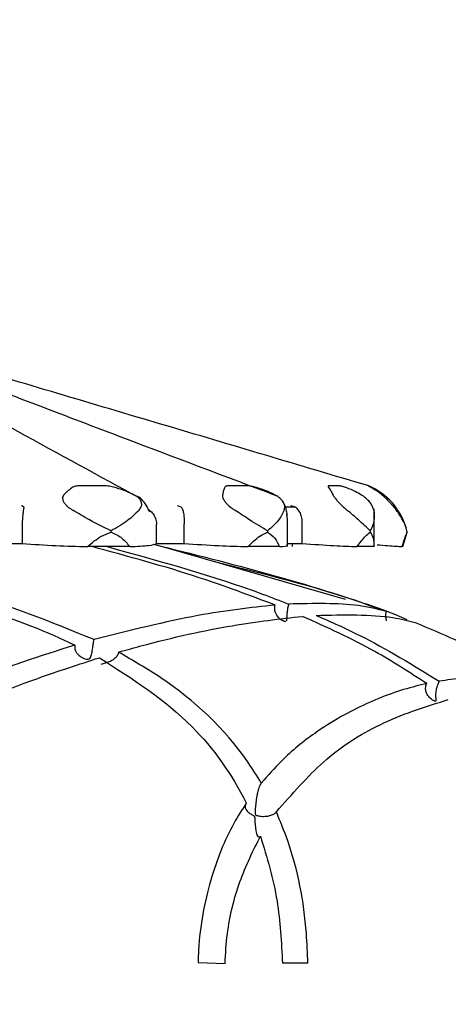
# Model space of a CAD drawing. Units: millimetres. Extents: x 19 to 1667, y 113 to 1780.
# Drawn here: x 1523 to 1530, y 1014 to 1030 of the extents above; entities that cross this region are included whole.
import ezdxf

# ---------------------------------------------------------------- set-up
doc = ezdxf.new("R2010")
doc.units = ezdxf.units.MM

msp = doc.modelspace()

# ---------------------------------------------------------------- linework, layer by layer
at = {"color": 7, "linetype": 'Continuous', "lineweight": 25}
for p, q in [((1524.363, 1022.592), (1523.915, 1022.592)), ((1526.764, 1022.592), (1526.429, 1022.592)), ((1528.302, 1022.592), (1528.122, 1022.592)), ((1528.795, 1022.592), (1528.66, 1022.633)), ((1528.795, 1022.592), (1528.789, 1022.592)), ((1527.387, 1022.24), (1527.54, 1022.24)), ((1528.888, 1021.569), (1528.888, 1022.205)), ((1527.426, 1021.569), (1527.426, 1022.029)), ((1522.966, 1021.94), (1522.967, 1021.953)), ((1522.966, 1021.62), (1522.966, 1021.94)), ((1524.458, 1021.812), (1524.458, 1021.834)), ((1525.224, 1021.953), (1525.224, 1021.94)), ((1525.224, 1021.62), (1525.224, 1021.94)), ((1525.687, 1021.94), (1525.687, 1021.953)), ((1525.687, 1021.62), (1525.687, 1021.94)), ((1527.089, 1021.834), (1527.089, 1021.812)), ((1527.676, 1021.94), (1527.676, 1021.953)), ((1527.676, 1021.62), (1527.676, 1021.94)), ((1528.819, 1021.834), (1528.819, 1021.812)), ((1529.438, 1021.834), (1529.438, 1021.812)), ((1529.366, 1021.569), (1529.439, 1021.812)), ((1529.438, 1021.812), (1529.428, 1021.777)), ((1522.401, 1021.62), (1522.966, 1021.62)), ((1524.775, 1021.569), (1524.062, 1021.569)), ((1525.224, 1021.62), (1525.687, 1021.62)), ((1528.402, 1020.677), (1525.309, 1021.57)), ((1527.293, 1021.569), (1526.762, 1021.569)), ((1527.426, 1021.62), (1527.676, 1021.62)), ((1527.512, 1021.569), (1527.512, 1021.62)), ((1528.886, 1021.569), (1528.6, 1021.569)), ((1529.366, 1021.569), (1529.354, 1021.569)), ((1529.441, 1020.334), (1529.222, 1020.434)), ((1525.923, 1014.568), (1526.376, 1014.55)), ((1527.771, 1014.555), (1527.343, 1014.552))]:
    msp.add_line(p, q, dxfattribs=at)
msp.add_arc((1528.357, 1021.568), 1.114, 15.9687, 66.831, dxfattribs=at)
for points, knots in [([(1514.002, 965.124), (1514.101, 965.335), (1514.479, 966.143), (1515.32, 967.878), (1516.662, 970.495), (1518.512, 973.848), (1520.902, 977.829), (1523.842, 982.273), (1526.729, 986.209), (1529.112, 989.21), (1530.882, 991.333), (1532.583, 993.288), (1534.53, 995.425), (1536.666, 997.652), (1538.841, 999.798), (1541.106, 1001.925), (1543.38, 1003.95), (1545.975, 1006.136), (1548.726, 1008.322), (1551.789, 1010.597), (1554.993, 1012.815), (1560.252, 1016.194), (1566.044, 1019.402), (1571.037, 1021.716), (1572.96, 1022.547), (1573.568, 1022.805), (1574.179, 1023.061), (1574.793, 1023.313), (1575.411, 1023.562), (1575.83, 1023.729), (1576.098, 1023.834), (1576.312, 1023.918), (1577.111, 1024.227), (1578.803, 1024.862), (1581.671, 1025.861), (1584.91, 1026.862), (1588.017, 1027.7), (1590.487, 1028.29), (1592.588, 1028.737), (1594.395, 1029.081), (1596.132, 1029.378), (1598.25, 1029.697), (1600.917, 1030.023), (1603.822, 1030.271), (1606.604, 1030.41), (1609.134, 1030.456), (1611.374, 1030.424), (1613.392, 1030.34), (1615.253, 1030.216), (1617.239, 1030.031), (1619.347, 1029.772), (1621.573, 1029.427), (1623.913, 1028.98), (1627.238, 1028.215), (1631.058, 1027.082), (1634.875, 1025.621), (1637.457, 1024.471), (1638.769, 1023.82), (1639.236, 1023.587)], [0, 0, 0, 0, 0.004568, 0.017557, 0.037915, 0.062423, 0.092858, 0.12922, 0.167198, 0.188841, 0.204584, 0.221569, 0.239799, 0.261443, 0.282259, 0.299894, 0.322538, 0.34214, 0.36662, 0.391629, 0.417166, 0.443232, 0.514553, 0.547103, 0.551419, 0.555747, 0.560087, 0.564439, 0.568803, 0.57318, 0.573314, 0.574457, 0.577712, 0.590147, 0.609998, 0.637423, 0.65678, 0.673267, 0.687349, 0.69903, 0.709421, 0.722008, 0.741134, 0.762252, 0.779316, 0.795898, 0.811997, 0.823374, 0.835598, 0.84867, 0.86259, 0.877356, 0.892967, 0.90942, 0.944439, 0.971207, 0.989728, 1, 1, 1, 1]), ([(1597.654, 1029.622), (1594.652, 1029.101), (1588.644, 1028.059), (1579.876, 1025.382), (1571.358, 1022.007), (1563.152, 1017.912), (1555.306, 1013.164), (1547.863, 1007.802), (1540.866, 1001.871), (1534.352, 995.413), (1528.355, 988.471), (1522.926, 981.082), (1518.04, 973.316), (1515.331, 967.841), (1513.977, 965.105)], [0, 0, 0, 0, 0.0830947, 0.1663213, 0.2496324, 0.3329693, 0.416336, 0.4997178, 0.5831109, 0.6665008, 0.7498922, 0.8332982, 0.9166895, 1, 1, 1, 1]), ([(1659.12, 1003.502), (1657.672, 1005.154), (1654.811, 1008.418), (1650.039, 1012.758), (1644.188, 1017.198), (1637.002, 1021.357), (1628.345, 1024.766), (1619.215, 1026.879), (1609.697, 1027.691), (1599.862, 1027.189), (1590.963, 1025.582), (1583.059, 1023.344), (1576.153, 1020.804), (1569.204, 1017.642), (1562.248, 1013.847), (1555.356, 1009.402), (1548.621, 1004.32), (1542.158, 998.632), (1536.083, 992.39), (1530.492, 985.671), (1525.49, 978.562), (1521.083, 971.188), (1518.69, 966.041), (1517.504, 963.491)], [0, 0, 0, 0, 0.037602, 0.0743, 0.110266, 0.163283, 0.215962, 0.269083, 0.323258, 0.379088, 0.437298, 0.477758, 0.519687, 0.563211, 0.608423, 0.655305, 0.703597, 0.752878, 0.802765, 0.852843, 0.902661, 0.951783, 1, 1, 1, 1]), ([(1524.955, 1022.378), (1524.265, 1022.754), (1522.885, 1023.506), (1521.531, 1024.265), (1520.853, 1024.644)], [0, 0, 0, 0, 0.4999, 1, 1, 1, 1]), ([(1527.269, 1022.415), (1526.284, 1022.786), (1524.315, 1023.53), (1522.367, 1024.277), (1521.392, 1024.651)], [0, 0, 0, 0, 0.4998683, 1, 1, 1, 1]), ([(1528.793, 1022.592), (1528.216, 1022.764), (1527.058, 1023.109), (1525.313, 1023.628), (1523.568, 1024.146), (1522.41, 1024.491), (1521.834, 1024.663)], [0, 0, 0, 0, 0.248848, 0.500058, 0.751222, 1, 1, 1, 1]), ([(1523.915, 1022.592), (1523.903, 1022.592), (1523.851, 1022.589), (1523.792, 1022.555), (1523.724, 1022.504), (1523.68, 1022.458), (1523.661, 1022.438)], [0, 0, 0, 0, 0.082407, 0.364495, 0.72883, 1, 1, 1, 1]), ([(1524.85, 1022.438), (1524.808, 1022.458), (1524.708, 1022.504), (1524.575, 1022.551), (1524.467, 1022.579), (1524.405, 1022.59), (1524.376, 1022.592), (1524.363, 1022.592)], [0, 0, 0, 0, 0.271727, 0.635942, 0.817991, 0.918033, 1, 1, 1, 1]), ([(1526.429, 1022.592), (1526.421, 1022.592), (1526.384, 1022.589), (1526.368, 1022.555), (1526.349, 1022.504), (1526.338, 1022.458), (1526.333, 1022.438)], [0, 0, 0, 0, 0.082407, 0.364495, 0.72883, 1, 1, 1, 1]), ([(1527.22, 1022.438), (1527.179, 1022.458), (1527.083, 1022.504), (1526.954, 1022.551), (1526.852, 1022.579), (1526.796, 1022.59), (1526.774, 1022.592), (1526.764, 1022.592)], [0, 0, 0, 0, 0.271727, 0.635942, 0.817991, 0.918033, 1, 1, 1, 1]), ([(1528.122, 1022.592), (1528.118, 1022.592), (1528.101, 1022.589), (1528.129, 1022.555), (1528.161, 1022.504), (1528.185, 1022.458), (1528.195, 1022.438)], [0, 0, 0, 0, 0.082407, 0.364495, 0.72883, 1, 1, 1, 1]), ([(1528.672, 1022.438), (1528.638, 1022.458), (1528.557, 1022.504), (1528.448, 1022.551), (1528.364, 1022.579), (1528.322, 1022.59), (1528.308, 1022.592), (1528.302, 1022.592)], [0, 0, 0, 0, 0.271727, 0.635942, 0.817991, 0.918033, 1, 1, 1, 1]), ([(1528.789, 1022.592), (1528.79, 1022.592), (1528.795, 1022.589), (1528.863, 1022.555), (1528.943, 1022.504), (1528.998, 1022.458), (1529.022, 1022.438)], [0, 0, 0, 0, 0.082407, 0.364495, 0.72883, 1, 1, 1, 1]), ([(1523.661, 1022.438), (1523.654, 1022.427), (1523.639, 1022.406), (1523.642, 1022.361), (1523.664, 1022.313), (1523.708, 1022.26), (1523.762, 1022.216), (1523.801, 1022.192), (1523.815, 1022.184)], [0, 0, 0, 0, 0.165733, 0.331997, 0.491424, 0.653202, 0.883986, 1, 1, 1, 1]), ([(1524.929, 1022.184), (1524.944, 1022.202), (1524.971, 1022.235), (1524.978, 1022.296), (1524.958, 1022.351), (1524.916, 1022.399), (1524.876, 1022.425), (1524.854, 1022.436), (1524.85, 1022.438)], [0, 0, 0, 0, 0.2556883, 0.4490051, 0.6436339, 0.8104266, 0.969037, 1, 1, 1, 1]), ([(1525.104, 1022.165), (1525.087, 1022.199), (1525.037, 1022.305), (1524.943, 1022.407), (1524.859, 1022.43), (1524.851, 1022.432)], [0, 0, 0, 0, 0.308625, 0.938349, 1, 1, 1, 1]), ([(1526.333, 1022.438), (1526.332, 1022.427), (1526.331, 1022.406), (1526.351, 1022.361), (1526.386, 1022.313), (1526.437, 1022.26), (1526.491, 1022.216), (1526.528, 1022.192), (1526.541, 1022.184)], [0, 0, 0, 0, 0.165733, 0.331997, 0.491424, 0.653202, 0.883986, 1, 1, 1, 1]), ([(1527.372, 1022.184), (1527.377, 1022.202), (1527.387, 1022.235), (1527.372, 1022.296), (1527.337, 1022.351), (1527.286, 1022.399), (1527.245, 1022.425), (1527.223, 1022.436), (1527.22, 1022.438)], [0, 0, 0, 0, 0.2556883, 0.4490051, 0.6436339, 0.8104266, 0.969037, 1, 1, 1, 1]), ([(1527.409, 1022.168), (1527.403, 1022.209), (1527.396, 1022.264), (1527.356, 1022.312), (1527.346, 1022.323)], [0, 0, 0, 0, 0.7537211, 1, 1, 1, 1]), ([(1528.195, 1022.438), (1528.201, 1022.427), (1528.213, 1022.406), (1528.248, 1022.361), (1528.291, 1022.313), (1528.344, 1022.26), (1528.391, 1022.216), (1528.421, 1022.192), (1528.431, 1022.184)], [0, 0, 0, 0, 0.165733, 0.331997, 0.491424, 0.653202, 0.883986, 1, 1, 1, 1]), ([(1528.879, 1022.184), (1528.874, 1022.202), (1528.866, 1022.235), (1528.831, 1022.296), (1528.785, 1022.351), (1528.731, 1022.399), (1528.694, 1022.425), (1528.676, 1022.436), (1528.673, 1022.438)], [0, 0, 0, 0, 0.255688, 0.449005, 0.643634, 0.810427, 0.969037, 1, 1, 1, 1]), ([(1529.022, 1022.438), (1529.034, 1022.427), (1529.058, 1022.406), (1529.104, 1022.361), (1529.15, 1022.313), (1529.197, 1022.26), (1529.233, 1022.216), (1529.252, 1022.192), (1529.258, 1022.184)], [0, 0, 0, 0, 0.165733, 0.331997, 0.491424, 0.653202, 0.883986, 1, 1, 1, 1]), ([(1522.987, 1022.24), (1522.977, 1022.245), (1522.966, 1022.251), (1522.955, 1022.257), (1522.954, 1022.258)], [0, 0, 0, 0, 0.872334, 1, 1, 1, 1]), ([(1522.967, 1021.953), (1522.969, 1021.985), (1522.973, 1022.049), (1522.981, 1022.135), (1522.989, 1022.19), (1522.994, 1022.219), (1522.995, 1022.231), (1522.992, 1022.237), (1522.988, 1022.24), (1522.987, 1022.24)], [0, 0, 0, 0, 0.2424312, 0.4844779, 0.7370352, 0.8643234, 0.9397803, 0.9831588, 1, 1, 1, 1]), ([(1524.458, 1021.834), (1524.338, 1021.893), (1524.124, 1021.998), (1523.909, 1022.128), (1523.815, 1022.184)], [0, 0, 0, 0, 0.5650807, 1, 1, 1, 1]), ([(1524.929, 1022.184), (1524.869, 1022.124), (1524.74, 1021.994), (1524.557, 1021.89), (1524.458, 1021.834)], [0, 0, 0, 0, 0.464462, 1, 1, 1, 1]), ([(1525.088, 1022.195), (1525.11, 1022.178), (1525.161, 1022.14), (1525.211, 1022.052), (1525.22, 1021.984), (1525.224, 1021.953)], [0, 0, 0, 0, 0.301734, 0.685465, 1, 1, 1, 1]), ([(1525.117, 1022.153), (1525.117, 1022.154), (1525.116, 1022.155), (1525.11, 1022.167), (1525.109, 1022.17)], [0, 0, 0, 0, 0.732373, 1, 1, 1, 1]), ([(1525.626, 1022.24), (1525.612, 1022.245), (1525.596, 1022.251), (1525.58, 1022.257), (1525.578, 1022.258)], [0, 0, 0, 0, 0.872334, 1, 1, 1, 1]), ([(1525.626, 1022.24), (1525.628, 1022.24), (1525.634, 1022.237), (1525.642, 1022.231), (1525.652, 1022.219), (1525.665, 1022.19), (1525.679, 1022.135), (1525.689, 1022.049), (1525.688, 1021.985), (1525.687, 1021.953)], [0, 0, 0, 0, 0.0168412, 0.0602197, 0.1356766, 0.2629648, 0.5155221, 0.7575688, 1, 1, 1, 1]), ([(1527.089, 1021.834), (1526.992, 1021.893), (1526.821, 1021.998), (1526.625, 1022.128), (1526.541, 1022.184)], [0, 0, 0, 0, 0.5650807, 1, 1, 1, 1]), ([(1527.372, 1022.184), (1527.343, 1022.124), (1527.281, 1021.994), (1527.156, 1021.89), (1527.089, 1021.834)], [0, 0, 0, 0, 0.464462, 1, 1, 1, 1]), ([(1527.422, 1022.07), (1527.423, 1022.089), (1527.424, 1022.122), (1527.413, 1022.155), (1527.409, 1022.168)], [0, 0, 0, 0, 0.605266, 1, 1, 1, 1]), ([(1527.54, 1022.24), (1527.524, 1022.245), (1527.504, 1022.251), (1527.485, 1022.257), (1527.483, 1022.258)], [0, 0, 0, 0, 0.872334, 1, 1, 1, 1]), ([(1527.676, 1021.953), (1527.675, 1021.985), (1527.673, 1022.049), (1527.646, 1022.135), (1527.612, 1022.19), (1527.582, 1022.219), (1527.563, 1022.231), (1527.55, 1022.237), (1527.542, 1022.24), (1527.54, 1022.24)], [0, 0, 0, 0, 0.242431, 0.484478, 0.737035, 0.864323, 0.93978, 0.983159, 1, 1, 1, 1]), ([(1528.819, 1021.834), (1528.757, 1021.893), (1528.649, 1021.998), (1528.497, 1022.128), (1528.431, 1022.184)], [0, 0, 0, 0, 0.565081, 1, 1, 1, 1]), ([(1528.879, 1022.184), (1528.885, 1022.124), (1528.898, 1021.994), (1528.846, 1021.89), (1528.819, 1021.834)], [0, 0, 0, 0, 0.464462, 1, 1, 1, 1]), ([(1529.438, 1021.834), (1529.42, 1021.893), (1529.387, 1021.998), (1529.297, 1022.128), (1529.258, 1022.184)], [0, 0, 0, 0, 0.565081, 1, 1, 1, 1]), ([(1527.426, 1022.038), (1527.425, 1022.055), (1527.423, 1022.088), (1527.417, 1022.113), (1527.414, 1022.124)], [0, 0, 0, 0, 0.5282959, 1, 1, 1, 1]), ([(1524.062, 1021.569), (1524.138, 1021.634), (1524.261, 1021.74), (1524.404, 1021.792), (1524.458, 1021.812)], [0, 0, 0, 0, 0.616024, 1, 1, 1, 1]), ([(1524.458, 1021.812), (1524.523, 1021.783), (1524.647, 1021.727), (1524.733, 1021.62), (1524.775, 1021.569)], [0, 0, 0, 0, 0.517349, 1, 1, 1, 1]), ([(1526.762, 1021.569), (1526.827, 1021.634), (1526.933, 1021.74), (1527.046, 1021.792), (1527.089, 1021.812)], [0, 0, 0, 0, 0.616024, 1, 1, 1, 1]), ([(1527.089, 1021.812), (1527.134, 1021.783), (1527.219, 1021.727), (1527.269, 1021.62), (1527.293, 1021.569)], [0, 0, 0, 0, 0.517349, 1, 1, 1, 1]), ([(1528.6, 1021.569), (1528.647, 1021.634), (1528.723, 1021.74), (1528.792, 1021.792), (1528.819, 1021.812)], [0, 0, 0, 0, 0.6160239, 1, 1, 1, 1]), ([(1528.819, 1021.812), (1528.838, 1021.783), (1528.875, 1021.727), (1528.882, 1021.62), (1528.886, 1021.569)], [0, 0, 0, 0, 0.517349, 1, 1, 1, 1]), ([(1529.354, 1021.569), (1529.377, 1021.634), (1529.414, 1021.74), (1529.432, 1021.792), (1529.438, 1021.812)], [0, 0, 0, 0, 0.616024, 1, 1, 1, 1]), ([(1522.966, 1021.62), (1523.153, 1021.608), (1523.508, 1021.585), (1523.884, 1021.574), (1524.062, 1021.569)], [0, 0, 0, 0, 0.525221, 1, 1, 1, 1]), ([(1527.219, 1020.585), (1526.797, 1020.745), (1525.799, 1021.12), (1524.743, 1021.405), (1524.134, 1021.569)], [0, 0, 0, 0, 0.423589, 1, 1, 1, 1]), ([(1524.394, 1021.569), (1525.28, 1021.325), (1526.32, 1021.039), (1527.301, 1020.659), (1527.447, 1020.602)], [0, 0, 0, 0, 0.850899, 1, 1, 1, 1]), ([(1524.775, 1021.569), (1524.894, 1021.575), (1525.125, 1021.586), (1525.192, 1021.609), (1525.224, 1021.62)], [0, 0, 0, 0, 0.517552, 1, 1, 1, 1]), ([(1525.174, 1021.609), (1526.47, 1021.286), (1527.795, 1020.956), (1529.064, 1020.488), (1529.091, 1020.478)], [0, 0, 0, 0, 0.978762, 1, 1, 1, 1]), ([(1525.687, 1021.62), (1525.886, 1021.608), (1526.265, 1021.585), (1526.602, 1021.574), (1526.762, 1021.569)], [0, 0, 0, 0, 0.525221, 1, 1, 1, 1]), ([(1527.293, 1021.569), (1527.363, 1021.574), (1527.444, 1021.58), (1527.417, 1021.593), (1527.413, 1021.595)], [0, 0, 0, 0, 0.848899, 1, 1, 1, 1]), ([(1527.676, 1021.62), (1527.863, 1021.608), (1528.219, 1021.585), (1528.477, 1021.574), (1528.6, 1021.569)], [0, 0, 0, 0, 0.525221, 1, 1, 1, 1]), ([(1528.935, 1021.601), (1528.997, 1021.596), (1529.193, 1021.581), (1529.289, 1021.574), (1529.354, 1021.569)], [0, 0, 0, 0, 0.31785, 1, 1, 1, 1]), ([(1529.222, 1020.434), (1529.053, 1020.495), (1528.077, 1020.848), (1527.061, 1021.1), (1526.22, 1021.308)], [0, 0, 0, 0, 0.172925, 1, 1, 1, 1]), ([(1524.172, 1020.003), (1523.453, 1020.297), (1522.413, 1020.723), (1521.248, 1020.968), (1520.886, 1021.045)], [0, 0, 0, 0, 0.689948, 1, 1, 1, 1]), ([(1520.589, 1020.94), (1521.095, 1020.829), (1522.179, 1020.593), (1523.236, 1020.202), (1523.793, 1019.938), (1523.849, 1019.911)], [0, 0, 0, 0, 0.440315, 0.943268, 1, 1, 1, 1]), ([(1527.219, 1020.585), (1526.804, 1020.54), (1525.911, 1020.443), (1524.778, 1020.156), (1524.172, 1020.003)], [0, 0, 0, 0, 0.465293, 1, 1, 1, 1]), ([(1527.402, 1020.316), (1527.4, 1020.314), (1527.395, 1020.307), (1527.373, 1020.309), (1527.329, 1020.329), (1527.27, 1020.376), (1527.225, 1020.446), (1527.207, 1020.521), (1527.216, 1020.565), (1527.219, 1020.585)], [0, 0, 0, 0, 0.049525, 0.149576, 0.265518, 0.476386, 0.702157, 0.86173, 1, 1, 1, 1]), ([(1527.447, 1020.602), (1527.444, 1020.59), (1527.434, 1020.557), (1527.423, 1020.496), (1527.415, 1020.419), (1527.416, 1020.357), (1527.41, 1020.331), (1527.408, 1020.322)], [0, 0, 0, 0, 0.102609, 0.279275, 0.51028, 0.8189, 1, 1, 1, 1]), ([(1529.091, 1020.478), (1528.94, 1020.516), (1528.504, 1020.626), (1527.865, 1020.611), (1527.447, 1020.602)], [0, 0, 0, 0, 0.344496, 1, 1, 1, 1]), ([(1524.586, 1019.793), (1524.71, 1019.828), (1525.391, 1020.018), (1526.488, 1020.26), (1527.299, 1020.352), (1527.68, 1020.395)], [0, 0, 0, 0, 0.10599, 0.579589, 1, 1, 1, 1]), ([(1529.771, 1019.262), (1529.484, 1019.448), (1528.818, 1019.882), (1528.093, 1020.209), (1527.68, 1020.395)], [0, 0, 0, 0, 0.430992, 1, 1, 1, 1]), ([(1527.908, 1020.412), (1528.374, 1020.422), (1529.016, 1020.435), (1529.456, 1020.322), (1529.577, 1020.291)], [0, 0, 0, 0, 0.724425, 1, 1, 1, 1]), ([(1527.908, 1020.412), (1528.155, 1020.304), (1528.874, 1019.987), (1529.54, 1019.574), (1529.978, 1019.302)], [0, 0, 0, 0, 0.343105, 1, 1, 1, 1]), ([(1529.091, 1020.478), (1529.088, 1020.469), (1529.078, 1020.439), (1529.074, 1020.383), (1529.085, 1020.341), (1529.09, 1020.319)], [0, 0, 0, 0, 0.169857, 0.578544, 1, 1, 1, 1]), ([(1529.577, 1020.291), (1530.023, 1020.103), (1530.783, 1019.783), (1531.491, 1019.357), (1531.783, 1019.181)], [0, 0, 0, 0, 0.58814, 1, 1, 1, 1]), ([(1523.849, 1019.911), (1523.848, 1019.893), (1523.845, 1019.855), (1523.868, 1019.792), (1523.919, 1019.732), (1523.982, 1019.693), (1524.037, 1019.675), (1524.076, 1019.674), (1524.105, 1019.687), (1524.126, 1019.725), (1524.139, 1019.792), (1524.151, 1019.879), (1524.162, 1019.954), (1524.169, 1019.99), (1524.172, 1020.003)], [0, 0, 0, 0, 0.068614, 0.148578, 0.257778, 0.369607, 0.436927, 0.489556, 0.542537, 0.61202, 0.736828, 0.866636, 0.948136, 1, 1, 1, 1]), ([(1523.849, 1019.911), (1523.264, 1019.724), (1522.275, 1019.409), (1520.989, 1018.825), (1520.202, 1018.381), (1519.857, 1018.147), (1519.726, 1018.057)], [0, 0, 0, 0, 0.444344, 0.751589, 0.905068, 1, 1, 1, 1]), ([(1520.067, 1017.726), (1520.494, 1018.009), (1521.552, 1018.707), (1522.995, 1019.287), (1523.92, 1019.587), (1524.263, 1019.698)], [0, 0, 0, 0, 0.299798, 0.741233, 1, 1, 1, 1]), ([(1524.263, 1019.698), (1524.809, 1019.35), (1525.776, 1018.735), (1526.489, 1017.743), (1526.733, 1017.253), (1526.734, 1017.251)], [0, 0, 0, 0, 0.564769, 0.998905, 1, 1, 1, 1]), ([(1524.586, 1019.793), (1524.583, 1019.783), (1524.575, 1019.753), (1524.545, 1019.706), (1524.485, 1019.654), (1524.408, 1019.617), (1524.333, 1019.596), (1524.298, 1019.587), (1524.286, 1019.584)], [0, 0, 0, 0, 0.084342, 0.250716, 0.423396, 0.685717, 0.886198, 1, 1, 1, 1]), ([(1526.987, 1017.588), (1526.915, 1017.704), (1526.462, 1018.43), (1525.649, 1019.175), (1524.826, 1019.653), (1524.586, 1019.793)], [0, 0, 0, 0, 0.118307, 0.741876, 1, 1, 1, 1]), ([(1531.783, 1019.181), (1531.563, 1019.246), (1531.232, 1019.343), (1530.751, 1019.37), (1530.375, 1019.36), (1530.111, 1019.322), (1529.978, 1019.302)], [0, 0, 0, 0, 0.396, 0.595625, 0.795249, 1, 1, 1, 1]), ([(1529.771, 1019.262), (1529.709, 1019.247), (1529.379, 1019.171), (1528.757, 1018.953), (1527.988, 1018.523), (1527.39, 1018.046), (1527.099, 1017.715), (1526.987, 1017.588)], [0, 0, 0, 0, 0.069583, 0.374618, 0.67986, 0.877485, 1, 1, 1, 1]), ([(1529.978, 1019.302), (1529.974, 1019.294), (1529.961, 1019.268), (1529.942, 1019.216), (1529.924, 1019.14), (1529.917, 1019.057), (1529.923, 1019.001), (1529.924, 1018.974), (1529.92, 1018.967), (1529.913, 1018.966), (1529.896, 1018.97), (1529.855, 1018.992), (1529.801, 1019.04), (1529.759, 1019.111), (1529.747, 1019.187), (1529.759, 1019.237), (1529.77, 1019.26), (1529.771, 1019.262)], [0, 0, 0, 0, 0.0312002, 0.096906, 0.1832146, 0.31033, 0.4566505, 0.4928498, 0.5157235, 0.5335061, 0.5512468, 0.6010248, 0.7120509, 0.8220304, 0.9078843, 0.9942625, 1, 1, 1, 1]), ([(1527.24, 1017.1), (1527.503, 1017.401), (1528.095, 1018.08), (1529.105, 1018.674), (1529.777, 1018.883), (1530.133, 1018.993)], [0, 0, 0, 0, 0.27287, 0.615149, 1, 1, 1, 1]), ([(1527.24, 1017.1), (1527.229, 1017.089), (1527.205, 1017.064), (1527.144, 1017.036), (1527.068, 1017.021), (1527, 1017.02), (1526.953, 1017.026), (1526.926, 1017.033), (1526.907, 1017.039), (1526.897, 1017.049), (1526.891, 1017.059), (1526.886, 1017.093), (1526.892, 1017.186), (1526.904, 1017.305), (1526.928, 1017.428), (1526.947, 1017.497), (1526.967, 1017.552), (1526.98, 1017.578), (1526.987, 1017.588), (1526.987, 1017.588)], [0, 0, 0, 0, 0.064653, 0.140244, 0.218333, 0.304095, 0.336757, 0.361552, 0.386563, 0.3947, 0.402838, 0.423476, 0.516031, 0.742924, 0.822718, 0.902968, 0.950909, 0.999277, 1, 1, 1, 1]), ([(1526.734, 1017.251), (1526.662, 1017.139), (1526.43, 1016.774), (1526.109, 1015.985), (1525.941, 1015.119), (1525.925, 1014.638), (1525.923, 1014.568)], [0, 0, 0, 0, 0.1703984, 0.5514216, 0.9354174, 1, 1, 1, 1]), ([(1526.734, 1017.251), (1526.728, 1017.242), (1526.714, 1017.218), (1526.712, 1017.175), (1526.734, 1017.126), (1526.778, 1017.084), (1526.822, 1017.059), (1526.851, 1017.044), (1526.861, 1017.037), (1526.868, 1017.03), (1526.874, 1017.02), (1526.88, 1016.987), (1526.88, 1016.885), (1526.891, 1016.776), (1526.919, 1016.7), (1526.937, 1016.678), (1526.957, 1016.679), (1526.968, 1016.689), (1526.972, 1016.693)], [0, 0, 0, 0, 0.045851, 0.118438, 0.192673, 0.27331, 0.34211, 0.359388, 0.370485, 0.378377, 0.386275, 0.405714, 0.492606, 0.779092, 0.847769, 0.934165, 0.969908, 1, 1, 1, 1]), ([(1527.771, 1014.555), (1527.764, 1014.721), (1527.737, 1015.43), (1527.565, 1016.317), (1527.306, 1016.941), (1527.24, 1017.1)], [0, 0, 0, 0, 0.185554, 0.791597, 1, 1, 1, 1]), ([(1526.376, 1014.55), (1526.386, 1014.716), (1526.415, 1015.2), (1526.611, 1015.971), (1526.85, 1016.448), (1526.972, 1016.693)], [0, 0, 0, 0, 0.203193, 0.590689, 1, 1, 1, 1]), ([(1526.972, 1016.693), (1527.081, 1016.334), (1527.287, 1015.652), (1527.325, 1014.906), (1527.343, 1014.552)], [0, 0, 0, 0, 0.525696, 1, 1, 1, 1])]:
    msp.add_open_spline(points, degree=3, knots=knots, dxfattribs=at)

doc.saveas('drawing.dxf')
